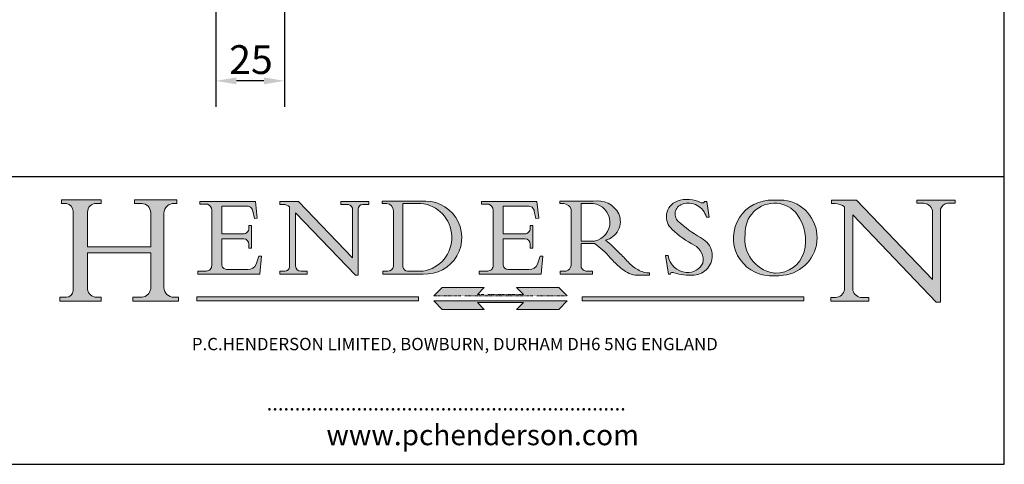
# Model space of a CAD drawing. Units: millimetres. Extents: x 30 to 600, y 30 to 861.
# Drawn here: x 241 to 600, y 30 to 192 of the extents above; entities that cross this region are included whole.
import ezdxf

# ---------------------------------------------------------------- set-up
doc = ezdxf.new("R2010")
doc.units = ezdxf.units.MM
doc.header["$LTSCALE"] = 3
doc.linetypes.add('CONTINUOUS_ACAD', pattern=[0])
doc.linetypes.add('DOUBLE_DASH_TRIPLE_DOT', pattern=[0.3984, 0.1181, -0.0295, 0.1181, -0.0295, 0.0049, -0.0295, 0.0049, -0.0295, 0.0049, -0.0295])
for name, color, linetype, lineweight in [('Dimensions(ISO)', 7, 'Continuous', 25), ('Hatch', 179, 'Continuous', 9), ('Sketch Geometry(ISO)', 7, 'Continuous', 50), ('Symbols(ISO)', 7, 'Continuous', 25)]:
    doc.layers.add(name, color=color, linetype=linetype, lineweight=lineweight)
doc.styles.add('Current-BSI', font='ARIAL.TTF')
doc.styles.add('Text Style168', font='romans.shx')
doc.styles.add('Text Style169', font='romans.shx')
doc.styles.add('Text Style171', font='romans.shx')
doc.dimstyles.new('DEFAULT-ISO', dxfattribs={"dimscale": 3, "dimtxt": 3.5, "dimasz": 2.5, "dimexe": 3.174999999999999, "dimexo": 0, "dimgap": 0.762, "dimtad": 1, "dimrnd": 1e-08, "dimzin": 0, "dimtxsty": 'Current-BSI', "dimcen": 0.09, "dimdle": 10, "dimclrd": 7, "dimclre": 7, "dimclrt": 7, "dimazin": 0, "dimtfac": 1, "dimtmove": 0, "dimatfit": 3, "dimfxl": 1, "dimtolj": 1, "dimtzin": 0, "dimlwd": 25, "dimlwe": 25, "dimarcsym": 0})

# ---------------------------------------------------------------- blocks, each defined once
blk = doc.blocks.new('Borders PCH WEB A4')
at = {"layer": 'Hatch'}
h = blk.add_hatch(color=7, dxfattribs=at)
edge = h.paths.add_edge_path()
edge.add_line((85.1244236190284, 29.83952031839042), (90.12021436987985, 29.83952031839042))
edge.add_line((90.12021436987985, 29.83952031839042), (90.12021436987985, 30.31758642010827))
edge.add_line((90.12021436987985, 30.31758642010827), (89.57055771862744, 30.31758642010827))
edge.add_arc((89.57055771862744, 31.42300045759145), 1.105414037483174, 187.1935992801297, 270, ccw=False)
edge.add_line((88.47384473046571, 31.28457785877812), (88.47384473046571, 35.72725452681896))
edge.add_line((88.47384473046571, 35.72725452681896), (96.1605727076446, 35.72725452681896))
edge.add_line((96.16057270764459, 35.72725452681896), (96.16057270764459, 31.3089677253812))
edge.add_arc((94.99216056273015, 31.49643795118536), 1.183356254872822, 275.0002965615479, 350.8846571626673, ccw=False)
edge.add_line((95.09530295777265, 30.31758525797406), (93.99162909502385, 30.31758525797406))
edge.add_line((93.99162909502385, 30.31758525797407), (93.99162909502385, 29.83951915625621))
edge.add_line((93.99162909502385, 29.83951915625621), (99.53719586151921, 29.83951915625621))
edge.add_line((99.53719586151921, 29.83951915625621), (99.5371958615192, 30.31758525797406))
edge.add_line((99.5371958615192, 30.31758525797407), (98.96748550108981, 30.31758525797406))
edge.add_arc((98.96748550108981, 31.50824222299917), 1.190656965025106, 181.4776343176196, 270, ccw=False)
edge.add_line((97.7772244686659, 31.47753907892596), (97.77722446866588, 40.54104742202702))
edge.add_arc((98.9457575770492, 40.54104742202702), 1.168533108383336, 86.08926454031109, 180, ccw=False)
edge.add_line((99.02545413466942, 41.70685962135053), (99.32922171552742, 41.70685962135053))
edge.add_line((99.32922171552744, 41.70685962135053), (99.32922171552744, 42.14439631375073))
edge.add_line((99.32922171552744, 42.14439631375073), (94.1850959228365, 42.14439631375073))
edge.add_line((94.18509592283648, 42.14439631375073), (94.18509592283648, 41.70685962135053))
edge.add_line((94.18509592283648, 41.70685962135053), (95.06738178839349, 41.70685962135053))
edge.add_arc((95.06646109900245, 40.61274840008619), 1.094111608642141, 0, 89.95178588531752, ccw=False)
edge.add_line((96.16057270764458, 40.61274840008619), (96.16057270764459, 36.45263041054171))
edge.add_line((96.16057270764459, 36.45263041054171), (88.47384473046571, 36.45263041054171))
edge.add_line((88.47384473046571, 36.45263041054171), (88.47384473046571, 40.668399985546))
edge.add_arc((89.51257510724987, 40.668399985546), 1.038730376784161, 88.69180451568548, 180, ccw=False)
edge.add_line((89.53628966942384, 41.70685962135043), (90.12817817732348, 41.70685962135043))
edge.add_line((90.12817817732348, 41.70685962135043), (90.12817817732348, 42.14439631374834))
edge.add_line((90.12817817732348, 42.14439631374834), (85.3245838741066, 42.14439631374839))
edge.add_line((85.3245838741066, 42.14439631374839), (85.32458387410624, 41.70685962135043))
edge.add_line((85.32458387410627, 41.70685962135043), (85.89887128525439, 41.70685962135038))
edge.add_arc((85.7884589986755, 40.77781686597326), 0.935580736412567, 0, 83.22246050162357, ccw=False)
edge.add_line((86.72403973508806, 40.77781686597326), (86.72403973508808, 31.11571726131325))
edge.add_arc((85.89998462560148, 31.14206255560418), 0.8244761354959045, 270, 358.1688600767236, ccw=False)
edge.add_line((85.89998462560148, 30.31758642010828), (85.1244236190284, 30.31758642010828))
edge.add_line((85.1244236190284, 30.31758642010828), (85.1244236190284, 29.83952031839043))
h = blk.add_hatch(color=7, dxfattribs=at)
edge = h.paths.add_edge_path()
edge.add_line((102.1547912193991, 41.9701002442414), (102.154791219399, 41.62746438732523))
edge.add_line((102.154791219399, 41.62746438732523), (103.0602669398915, 41.62746438732523))
edge.add_arc((102.8331600320866, 40.91583622624237), 0.7469887463803611, -1.9346175598540185, 72.30019059474353, ccw=False)
edge.add_line((103.579722995987, 40.89061861035192), (103.579722995987, 34.1669504827082))
edge.add_arc((102.9573085340146, 34.12404022227598), 0.6238918599586445, -90, 3.943823415883287, ccw=False)
edge.add_line((102.9573085340146, 33.50014836231733), (101.8824085117055, 33.50014836231733))
edge.add_line((101.8824085117055, 33.50014836231733), (101.8824085117055, 33.12128352118615))
edge.add_line((101.8824085117055, 33.12128352118615), (109.4445507229238, 33.12128352118615))
edge.add_line((109.4445507229238, 33.12128352118615), (109.6264058462396, 35.31869959974696))
edge.add_line((109.6264058462397, 35.31869959974697), (109.3081593804369, 35.31869959974697))
edge.add_line((109.3081593804369, 35.31869959974697), (109.0050675082438, 34.31849641916067))
edge.add_arc((107.9829263150102, 34.84857097355368), 1.151412893848158, 270, 332.5890929486235, ccw=False)
edge.add_line((107.9829263150102, 33.69715807970553), (105.3997755668756, 33.69715807970555))
edge.add_arc((105.3997755668756, 34.27727935010004), 0.5801212703944943, 174.4236434720288, 270, ccw=False)
edge.add_line((104.8223996719787, 34.33365101280592), (104.8223996719787, 37.43188625703534))
edge.add_line((104.8223996719787, 37.43188625703533), (107.4789200117702, 37.43188625703533))
edge.add_arc((107.4035166768197, 36.74829132476935), 0.6877410081865026, 0, 83.70548581297908, ccw=False)
edge.add_line((108.0912576850063, 36.74829132476935), (108.0912576850063, 36.29702916093619))
edge.add_line((108.0912576850063, 36.29702916093619), (108.4317148223339, 36.29702916093619))
edge.add_line((108.4317148223339, 36.29702916093619), (108.4317148223339, 39.05473190445711))
edge.add_line((108.4317148223339, 39.05473190445711), (108.0912576850063, 39.05473190445711))
edge.add_line((108.0912576850063, 39.05473190445711), (108.0912576850063, 38.70548055206807))
edge.add_arc((107.4142779478781, 38.68787207572515), 0.6772086996792471, -90, 1.4899470357826772, ccw=False)
edge.add_line((107.4142779478781, 38.0106633760459), (104.8223996719787, 38.01066337604589))
edge.add_line((104.8223996719787, 38.0106633760459), (104.8223996719787, 41.38053705784578))
edge.add_line((104.8223996719787, 41.38053705784578), (107.7927000194713, 41.38053705784578))
edge.add_arc((107.8978801512681, 40.68365869243439), 0.7047711091576075, 7.670400320452416, 98.58289354625498, ccw=False)
edge.add_line((108.596345170334, 40.7777274621958), (108.7771229990136, 39.89000566875154))
edge.add_line((108.7771229990136, 39.89000566875155), (109.1308570939223, 39.92799053706638))
edge.add_line((109.1308570939223, 39.92799053706638), (108.9115701509106, 41.9701002442414))
edge.add_line((108.9115701509106, 41.9701002442414), (102.1547912193991, 41.9701002442414))
h = blk.add_hatch(color=7, dxfattribs=at)
edge = h.paths.add_edge_path()
edge.add_line((119.3021258490195, 41.97010024423225), (119.3021258490195, 41.6040588455903))
edge.add_line((119.3021258490195, 41.6040588455903), (120.1993209031724, 41.6040588455903))
edge.add_arc((120.0708873828182, 40.96732444950536), 0.6495582039418895, -7.84634562942631, 78.59607913227711, ccw=False)
edge.add_line((120.7143642528213, 40.87864875904135), (120.7143642528211, 35.11936028363493))
edge.add_line((120.7143642528211, 35.11936028363493), (114.1508259874092, 41.97010024423225))
edge.add_line((114.1508259874092, 41.97010024423225), (111.8901167513869, 41.97010024423225))
edge.add_line((111.8901167513869, 41.97010024423225), (111.8901167513869, 41.6040588455903))
edge.add_line((111.8901167513869, 41.6040588455903), (112.2991383716152, 41.60405884559019))
edge.add_arc((112.1386734304087, 40.00605731376576), 1.606037948826286, 55.15775084271161, 84.2658080938889, ccw=False)
edge.add_line((113.0562332922184, 41.32417786707858), (113.0562332922185, 33.99046377482))
edge.add_arc((112.4939092605523, 34.04463735811942), 0.5649275119135968, 269.9999999999982, 354.49717958116054, ccw=False)
edge.add_line((112.4939092605523, 33.47970984620582), (111.8798712955539, 33.47970984620582))
edge.add_line((111.8798712955539, 33.47970984620582), (111.8798712955539, 33.12128352118615))
edge.add_line((111.8798712955539, 33.12128352118615), (115.2123756143386, 33.12128352118615))
edge.add_line((115.2123756143386, 33.12128352118615), (115.2123756143386, 33.47970984620582))
edge.add_line((115.2123756143386, 33.47970984620582), (114.4433938382243, 33.47970984620582))
edge.add_arc((114.4433938382243, 34.14246580113967), 0.6627559549338308, 183.3388980413414, 270, ccw=False)
edge.add_line((113.7817629072869, 34.10386571011405), (113.7817629072868, 40.59237604156083))
edge.add_line((113.7817629072868, 40.59237604156083), (121.0561519425781, 32.99968051091815))
edge.add_line((121.0561519425781, 32.99968051091815), (121.3807309808982, 32.99968051091815))
edge.add_line((121.3807309808982, 32.99968051091815), (121.3807309808982, 41.01826591397905))
edge.add_arc((121.9666849959759, 41.01826591397905), 0.5859540150776762, 91.3435112152971, 180, ccw=False)
edge.add_line((121.9529463985238, 41.6040588455903), (122.698224284294, 41.6040588455903))
edge.add_line((122.698224284294, 41.6040588455903), (122.698224284294, 41.97010024423225))
edge.add_line((122.698224284294, 41.97010024423225), (119.3021258490195, 41.97010024423225))
h = blk.add_hatch(color=7, dxfattribs=at)
edge = h.paths.add_edge_path(flags=0)
edge.add_arc((127.4121233785852, 34.05344370007729), 0.5657747847795487, 183.5630728646947, 270)
edge.add_line((127.4121233785852, 33.48766891529775), (129.2967718760781, 33.48766891529775))
edge.add_arc((128.6383138931824, 37.58682170857503), 4.151700921052971, 279.1256196326258, 444.7832579466122)
edge.add_line((129.0158013944008, 41.72132575674042), (126.8474422423256, 41.72132575674042))
edge.add_line((126.8474422423256, 41.72132575674042), (126.8474422423256, 34.01828233712216))
edge = h.paths.add_edge_path()
edge.add_line((124.3981126085731, 33.13340178117039), (124.3981126085731, 33.48766891529775))
edge.add_line((124.3981126085731, 33.48766891529775), (124.9975881118954, 33.48766891529775))
edge.add_arc((124.9975881118954, 34.18828623806311), 0.7006173227653628, 270.0000000000014, 353.024809413329)
edge.add_line((125.6930200458687, 34.10320358313766), (125.6930200458687, 40.8351095659028))
edge.add_arc((124.8019237182614, 40.8351095659028), 0.8910963276072079, 0, 84.00085025510522)
edge.add_line((124.8950554967922, 41.72132575674042), (124.324815961179, 41.72132575674042))
edge.add_line((124.324815961179, 41.72132575674042), (124.324815961179, 41.97786402628091))
edge.add_line((124.324815961179, 41.97786402628091), (129.0158013944007, 41.97786402628091))
edge.add_arc((129.5605390499924, 37.56847517638674), 4.442909985920329, -93.4035435467083, 97.04265920423222, ccw=False)
edge.add_line((129.2967718760781, 33.13340178117039), (124.3981126085731, 33.13340178117039))
h = blk.add_hatch(color=7, dxfattribs=at)
edge = h.paths.add_edge_path()
edge.add_line((142.3185929658183, 39.05175935219841), (142.3185929658183, 38.70250799980937))
edge.add_arc((141.6416132286902, 38.68489952346644), 0.6772086996792471, -90, 1.4899470357826772, ccw=False)
edge.add_line((141.6416132286902, 38.0076908237872), (139.0497349527908, 38.0076908237872))
edge.add_line((139.0497349527908, 38.0076908237872), (139.0497349527908, 41.37756450558708))
edge.add_line((139.0497349527908, 41.37756450558708), (142.0200353002834, 41.37756450558707))
edge.add_arc((142.1252154320802, 40.68068614017568), 0.7047711091576075, 7.670400320452416, 98.58289354625498, ccw=False)
edge.add_line((142.8236804511461, 40.77475490993709), (143.0044582798257, 39.88703311649284))
edge.add_line((143.0044582798257, 39.88703311649284), (143.3581923747342, 39.92501798480765))
edge.add_line((143.3581923747342, 39.92501798480765), (143.1389054317227, 41.9671276919827))
edge.add_line((143.1389054317227, 41.9671276919827), (136.3821265002112, 41.9671276919827))
edge.add_line((136.3821265002112, 41.9671276919827), (136.3821265002111, 41.62449183506653))
edge.add_line((136.3821265002111, 41.62449183506653), (137.2876022207036, 41.62449183506653))
edge.add_arc((137.0604953128987, 40.91286367398367), 0.7469887463803611, -1.9346175598540185, 72.30019059474353, ccw=False)
edge.add_line((137.807058276799, 40.88764605809322), (137.807058276799, 34.1639779304495))
edge.add_arc((137.1846438148267, 34.12106767001727), 0.6238918599586445, -90, 3.943823415883287, ccw=False)
edge.add_line((137.1846438148267, 33.49717581005863), (136.1097437925176, 33.49717581005862))
edge.add_line((136.1097437925176, 33.49717581005862), (136.1097437925176, 33.11831096892745))
edge.add_line((136.1097437925176, 33.11831096892745), (143.6718860037359, 33.11831096892746))
edge.add_line((143.6718860037359, 33.11831096892745), (143.8537411270517, 35.31572704748831))
edge.add_line((143.8537411270517, 35.31572704748831), (143.5354946612489, 35.31572704748827))
edge.add_line((143.5354946612489, 35.31572704748827), (143.2324027890558, 34.31552386690196))
edge.add_arc((142.2102615958223, 34.84559842129498), 1.151412893848158, 270, 332.5890929486235, ccw=False)
edge.add_line((142.2102615958223, 33.69418552744684), (139.6271108476878, 33.69418552744682))
edge.add_arc((139.6271108476876, 34.27430679784134), 0.5801212703944943, 174.4236434720562, 270.00000000001927, ccw=False)
edge.add_line((139.049734952791, 34.33067846054691), (139.0497349527908, 37.42891370477663))
edge.add_line((139.0497349527908, 37.42891370477663), (141.7062552925825, 37.42891370477666))
edge.add_arc((141.6308519576318, 36.74531877251065), 0.6877410081865026, 0, 83.70548581296572, ccw=False)
edge.add_line((142.3185929658183, 36.74531877251035), (142.3185929658183, 36.29405660867749))
edge.add_line((142.3185929658183, 36.29405660867749), (142.6590501031463, 36.2940566086772))
edge.add_line((142.6590501031463, 36.2940566086772), (142.6590501031459, 39.0517593521984))
edge.add_line((142.6590501031459, 39.05175935219841), (142.3185929658183, 39.05175935219841))
h = blk.add_hatch(color=7, dxfattribs=at)
edge = h.paths.add_edge_path(flags=0)
edge.add_line((148.540817945555, 41.70739500424215), (148.540817945555, 37.14319332318921))
edge.add_line((148.540817945555, 37.14319332318921), (150.1618876282939, 37.14319332318921))
edge.add_arc((149.7024653346136, 39.41099089891019), 2.313865745538523, 281.4522871515732, 442.9565641102318)
edge.add_line((149.986195617437, 41.70739500424215), (148.540817945555, 41.70739500424215))
edge = h.paths.add_edge_path()
edge.add_line((155.109905556091, 32.99773196157084), (156.836788809244, 32.99773196157085))
edge.add_line((156.836788809244, 32.99773196157085), (156.836788809244, 33.26958830489685))
edge.add_arc((156.836788809244, 35.97495469715656), 2.705366392259709, 238.52511269446978, 270, ccw=False)
edge.add_arc((157.1492256200603, 37.11724892920301), 3.856864382510258, 220.7094033077353, 243.4327312077848, ccw=False)
edge.add_arc((144.6020344191325, 26.32137869055188), 12.69556206325385, 40.70940330773501, 47.76115907009479)
edge.add_arc((140.9828681073053, 24.27141303148241), 16.6969331544594, 43.29080613025121, 51.03987823246249)
edge.add_arc((150.957289585664, 39.53199939728282), 2.336888734327936, 282.9642598519832, 382.7019303784485)
edge.add_arc((150.5171197140356, 39.12637848801547), 2.906690505091034, 26.73269879166254, 100.5244953658555)
edge.add_line((149.986195617437, 41.98416946988195), (145.9268370495981, 41.98416946988195))
edge.add_line((145.9268370495981, 41.98416946988195), (145.9268370495981, 41.70739500424215))
edge.add_line((145.9268370495981, 41.70739500424215), (146.4220486991635, 41.70739500424215))
edge.add_arc((146.3368756844528, 40.7212546308712), 0.9898117388812399, 14.459869540676493, 85.06360990480408, ccw=False)
edge.add_line((147.2953329304226, 40.96841244700324), (147.2953329304226, 34.19004908333223))
edge.add_arc((146.5376590263892, 34.23000561713436), 0.7587267422772337, 283.75797971190826, 356.9812580249066, ccw=False)
edge.add_line((146.718100308716, 33.49304753618342), (145.9568677432127, 33.49304753618342))
edge.add_line((145.9568677432127, 33.49304753618342), (145.9568677432127, 33.11621294359638))
edge.add_line((145.9568677432127, 33.11621294359638), (149.9136308709488, 33.11621294359638))
edge.add_line((149.9136308709488, 33.11621294359638), (149.9136308709488, 33.49304753618342))
edge.add_line((149.9136308709488, 33.49304753618342), (149.0774973948495, 33.49304753618342))
edge.add_arc((149.2317352488414, 34.23266573894872), 0.7555292194652674, 203.8678355571256, 258.2205207993906, ccw=False)
edge.add_line((148.540817945555, 33.92695724792318), (148.540817945555, 36.82939443260041))
edge.add_line((148.540817945555, 36.82939443260041), (150.1618876282939, 36.82939443260041))
edge.add_arc((145.0574978337099, 29.20567244294297), 9.174744255326107, 40.13297681672549, 56.19609361297648, ccw=False)
edge.add_arc((158.8762514677249, 40.90690879441194), 8.932670134752644, 220.3838915613148, 231.5920830405884)
edge.add_arc((155.772891204607, 36.50036177452046), 3.564823358415056, 226.6714173869075, 259.2817293774281)
h = blk.add_hatch(color=7, dxfattribs=at)
edge = h.paths.add_edge_path()
edge.add_line((160.6479774396501, 39.26244441350283), (160.4444259469803, 39.4225163001458))
edge.add_arc((161.2312554746254, 40.42306879057798), 1.272873124739543, 108.57817880256019, 231.8186647129067, ccw=False)
edge.add_arc((161.5530162788555, 39.46577000957755), 2.28279934543278, 15.209603933257199, 108.5781788025578, ccw=False)
edge.add_line((163.7558549448598, 40.06466454375235), (164.10721567289, 40.06466454375235))
edge.add_line((164.10721567289, 40.06466454375235), (163.7996543556428, 41.96446463385914))
edge.add_line((163.7996543556428, 41.96446463385914), (163.5697074490312, 41.96446463385914))
edge.add_line((163.5697074490312, 41.96446463385914), (163.4020199525485, 41.8038070543676))
edge.add_line((163.4020199525485, 41.8038070543676), (163.142663193898, 41.8038070543676))
edge.add_arc((161.4701380824508, 38.62456231685784), 3.592344269332347, 62.25220845887818, 110.8096881097972)
edge.add_arc((160.9124442066014, 40.09195432508899), 2.022547542051841, 110.8096881097966, 229.7592170607356)
edge.add_arc((167.9276104182948, 47.38076045662679), 12.13538957445691, 226.7060885191224, 242.2640809537411)
edge.add_arc((161.3299597988683, 34.83320672820006), 2.041002712150211, -10.157440486262715, 62.26408095374143, ccw=False)
edge.add_arc((161.4963816346599, 35.3735633764681), 2.050774512687569, 264.6808863508768, 333.9597539938773, ccw=False)
edge.add_arc((161.5364623132012, 35.80405851622432), 2.48313145567109, 190.0296489176695, 264.6808863508766, ccw=False)
edge.add_line((159.091278660378, 35.37160189399552), (158.7827946941463, 35.37160189399552))
edge.add_line((158.7827946941462, 35.37160189399552), (159.1500680314156, 33.10296185342283))
edge.add_line((159.1500680314156, 33.10296185342283), (159.3735558034684, 33.10296185342283))
edge.add_line((159.3735558034684, 33.10296185342283), (159.4283890898879, 33.28391169903226))
edge.add_arc((159.6330425367475, 32.86491159904763), 0.4663090360465238, 65.30020117333157, 116.03240660105129, ccw=False)
edge.add_arc((161.8140380420993, 39.47165532283664), 6.494263125210722, 252.1918822162923, 273.9856636166399)
edge.add_arc((162.0862808614568, 35.37085123246108), 2.384492125826143, 274.3088400476872, 365.8124657135003)
edge.add_arc((162.1212399354459, 35.3744099303153), 2.349352387856274, 5.812465713500849, 56.96974444854591)
edge.add_arc((172.755821743604, 53.70760387544598), 18.84840909917213, 230.0304671335736, 240.2461455100654, ccw=False)
h = blk.add_hatch(color=7, dxfattribs=at)
edge = h.paths.add_edge_path(flags=0)
edge.add_arc((172.0675676127221, 38.34437756967243), 3.407244478276231, 36.26259189651417, 85.28533039672877)
edge.add_arc((172.0529366637332, 38.16697410357546), 3.585250249113969, 85.28533039672847, 183.8704455164119)
edge.add_arc((172.6174459292001, 37.37486696252652), 4.177955851326371, 172.4340468239057, 259.8572405806371)
edge.add_arc((172.7919859789266, 51.72678793767909), 18.4870082501753, 267.1776652275068, 267.8936768180174)
edge.add_arc((172.2421477821939, 36.77693828387718), 3.527050806590522, 267.8936768180172, 344.2786924858666)
edge.add_arc((170.5717924706307, 37.24712431901378), 5.262320749425029, 344.2786924858665, 396.2625918965145)
edge = h.paths.add_edge_path()
edge.add_arc((172.2881453734119, 38.38183346095937), 5.460249349820256, 267.5537157622909, 278.6905453670297)
edge.add_arc((172.6210062620611, 37.55776597074917), 4.599897721625063, 276.1421716975607, 442.8928695938044)
edge.add_arc((172.7637841895103, -9.954992033700396), 52.07905779243873, 89.53094387807677, 91.6265072912272)
edge.add_arc((171.652425464485, 37.51332019972517), 4.604400491663247, 94.56991720728446, 275.0170075405732)
h = blk.add_hatch(color=7, dxfattribs=at)
edge = h.paths.add_edge_path()
edge.add_line((194.0232474083051, 42.12081822737387), (189.3749083702509, 42.12081822737387))
edge.add_line((189.3749083702509, 42.12081822737387), (189.3749083702509, 41.73122328531364))
edge.add_line((189.3749083702509, 41.73122328531364), (190.0806148606268, 41.73122328531364))
edge.add_arc((190.1499363255331, 40.58187851296409), 1.151433398518552, 14.232977553526723, 93.45155061879859, ccw=False)
edge.add_line((191.2660253227426, 40.86497606069582), (191.266025322743, 32.47326338192227))
edge.add_line((191.266025322743, 32.47326338192227), (182.0229222769413, 42.12081822737388))
edge.add_line((182.0229222769413, 42.12081822737388), (178.9709006007346, 42.12081822737387))
edge.add_line((178.9709006007346, 42.12081822737387), (178.9709006007346, 41.69538822606449))
edge.add_line((178.9709006007346, 41.69538822606448), (179.4030407309133, 41.69538822606448))
edge.add_arc((179.2845704708843, 39.36965923476694), 2.328744413514125, 56.60696756582303, 87.08393193775288, ccw=False)
edge.add_line((180.5662629877748, 41.3139624095882), (180.5662629877748, 31.25937940638551))
edge.add_arc((179.4685390873549, 31.39820434497361), 1.106467408072776, 269.3763379169344, 352.7922856076719, ccw=False)
edge.add_line((179.4564954752804, 30.2918024846464), (178.8830555747337, 30.2918024846464))
edge.add_line((178.8830555747337, 30.2918024846464), (178.8830555747337, 29.83112863370736))
edge.add_line((178.8830555747337, 29.83112863370736), (183.5316735189297, 29.83112863370736))
edge.add_line((183.5316735189297, 29.83112863370736), (183.5316735189297, 30.2918024846464))
edge.add_line((183.5316735189297, 30.2918024846464), (182.5445732629956, 30.2918024846464))
edge.add_arc((182.6757822558207, 31.40832659917116), 1.12420723094698, 183.4485971136699, 263.29759294045107, ccw=False)
edge.add_line((181.5536107771009, 31.34070211794372), (181.5536107771007, 40.34473639418195))
edge.add_line((181.5536107771007, 40.34473639418195), (191.7274563618655, 29.72571237358943))
edge.add_line((191.7274563618655, 29.72571237358943), (192.2505130215134, 29.72571237358906))
edge.add_line((192.2505130215134, 29.72571237358906), (192.2505130215134, 41.05003346921343))
edge.add_arc((193.1925794818321, 40.74413677832381), 0.9904857400057274, 94.7481919453868, 162.0109621267227, ccw=False)
edge.add_line((193.1105902820963, 41.73122328531364), (194.0232474083051, 41.73122328531364))
edge.add_line((194.0232474083051, 41.73122328531364), (194.0232474083051, 42.12081822737387))
for color, points in [(1, [(146.8056977643303, 30.47124551584519), (145.8056779048926, 31.51502338921306), (140.6713914942846, 31.51502338921296), (141.5059420923931, 30.64395523962508), (135.9038086384247, 30.64395523962508), (136.7383592365332, 31.51502338921294), (131.6040728259251, 31.51502338921294), (130.6040529664875, 30.47124551584519)]), (1, [(128.7494049999523, 30.36864548668035), (128.7494049999523, 29.8570653638408), (101.780234499479, 29.85706536384079), (101.780234499479, 30.36864548668034)]), (1, [(175.6295162313388, 30.36864548668034), (148.6603457308655, 30.36864548668034), (148.6603457308655, 29.85706536384079), (175.6295162313388, 29.85706536384079)]), (7, [(136.7383592365332, 28.81328749047306), (131.6040728259251, 28.81328749047306), (130.6040529664875, 29.85706536384081), (146.8056977643305, 29.8570653638408), (145.8056779048929, 28.81328749047306), (140.6713914942848, 28.81328749047306), (141.5059420923931, 29.68435564006092), (135.9038086384247, 29.68435564006092)])]:
    blk.add_hatch(color=color, dxfattribs=at).paths.add_polyline_path(points)
at = {"layer": 'Sketch Geometry(ISO)', "color": 7, "linetype": 'Continuous', "lineweight": 25}
for p, q in [((200, 10.00000000000023), (200, 287)), ((9.999999999999998, 10), (200, 10.00000000000023))]:
    blk.add_line(p, q, dxfattribs=at)
at = {"layer": 'Sketch Geometry(ISO)', "color": 7, "linetype": 'CONTINUOUS_ACAD', "lineweight": 25}
for p, q in [((9.999999999999416, 45.00000000000001), (199.9999999999994, 45.00000000000023)), ((200, 10.00000000000023), (200, 45.00000000000023))]:
    blk.add_line(p, q, dxfattribs=at)
at = {"layer": 'Sketch Geometry(ISO)', "color": 7, "linetype": 'CONTINUOUS_ACAD', "lineweight": 18}
for p, q in [((85.3245838741066, 42.14439631374839), (90.12817817732348, 42.14439631374834)), ((85.32458387410627, 41.70685962135043), (85.3245838741066, 42.14439631374839)), ((90.12817817732348, 42.14439631374834), (90.12817817732348, 41.70685962135043)), ((94.18509592283648, 41.70685962135053), (94.18509592283648, 42.14439631375073)), ((94.18509592283648, 42.14439631375073), (99.32922171552744, 42.14439631375073)), ((99.32922171552744, 42.14439631375073), (99.32922171552744, 41.70685962135053)), ((102.154791219399, 41.62746438732523), (102.1547912193991, 41.9701002442414)), ((102.1547912193991, 41.9701002442414), (108.9115701509106, 41.9701002442414)), ((108.9115701509106, 41.9701002442414), (109.1308570939223, 39.92799053706638)), ((111.8901167513869, 41.97010024423225), (114.1508259874092, 41.97010024423225)), ((111.8901167513869, 41.6040588455903), (111.8901167513869, 41.97010024423225)), ((120.7143642528211, 35.11936028363493), (114.1508259874092, 41.97010024423225)), ((119.3021258490195, 41.6040588455903), (119.3021258490195, 41.97010024423225)), ((119.3021258490195, 41.97010024423225), (122.698224284294, 41.97010024423225)), ((122.698224284294, 41.97010024423225), (122.698224284294, 41.6040588455903)), ((124.324815961179, 41.72132575674042), (124.324815961179, 41.97786402628091)), ((124.324815961179, 41.97786402628091), (129.0158013944008, 41.97786402628091)), ((136.3821265002112, 41.9671276919827), (143.1389054317227, 41.9671276919827)), ((136.3821265002111, 41.62449183506653), (136.3821265002112, 41.9671276919827)), ((143.1389054317227, 41.9671276919827), (143.3581923747342, 39.92501798480765)), ((145.9268370495981, 41.98416946988195), (149.986195617437, 41.98416946988195)), ((145.9268370495981, 41.70739500424215), (145.9268370495981, 41.98416946988195)), ((163.5697074490312, 41.96446463385914), (163.4020199525485, 41.8038070543676)), ((163.5697074490312, 41.96446463385914), (163.7996543556428, 41.96446463385914)), ((163.7996543556428, 41.96446463385914), (164.10721567289, 40.06466454375235)), ((178.9709006007346, 41.69538822606448), (178.9709006007346, 42.12081822737387)), ((178.9709006007346, 42.12081822737387), (182.0229222769413, 42.12081822737388)), ((182.0229222769413, 42.12081822737388), (191.266025322743, 32.47326338192227)), ((189.3749083702509, 41.73122328531364), (189.3749083702509, 42.12081822737387)), ((189.3749083702509, 42.12081822737387), (194.0232474083051, 42.12081822737387)), ((194.0232474083051, 42.12081822737387), (194.0232474083051, 41.73122328531364)), ((85.89887128525436, 41.70685962135038), (85.32458387410627, 41.70685962135043)), ((86.72403973508806, 40.77781686597326), (86.72403973508808, 31.11571726131325)), ((90.12817817732348, 41.70685962135043), (89.48886054507591, 41.70685962135043)), ((94.18509592283648, 41.70685962135053), (95.06738178839349, 41.70685962135053)), ((99.32922171552744, 41.70685962135053), (98.866061019429, 41.70685962135053)), ((103.0602669398915, 41.62746438732523), (102.154791219399, 41.62746438732523)), ((103.579722995987, 40.94105384213363), (103.579722995987, 34.1669504827082)), ((104.8223996719787, 41.38053705784578), (104.8223996719787, 38.0106633760459)), ((104.8223996719787, 41.38053705784578), (107.7927000194713, 41.38053705784578)), ((108.7771229990136, 39.89000566875155), (108.596345170334, 40.7777274621958)), ((112.2991383716152, 41.60405884559019), (111.8901167513869, 41.6040588455903)), ((113.0562332922185, 33.99046377482), (113.0562332922184, 41.32417786707858)), ((120.1993209031724, 41.6040588455903), (119.3021258490195, 41.6040588455903)), ((120.7143642528213, 41.05600013996931), (120.7143642528211, 35.11936028363493)), ((121.3807309808982, 32.99968051091815), (121.3807309808982, 41.01826591397905)), ((122.698224284294, 41.6040588455903), (121.9529463985238, 41.6040588455903)), ((124.8950554967922, 41.72132575674042), (124.324815961179, 41.72132575674042)), ((125.6930200458687, 34.10320358313766), (125.6930200458687, 40.8351095659028)), ((126.8474422423256, 41.72132575674042), (126.8474422423256, 34.01828233712216)), ((129.0158013944008, 41.72132575674042), (126.8474422423256, 41.72132575674042)), ((137.2876022207036, 41.62449183506653), (136.3821265002111, 41.62449183506653)), ((137.807058276799, 40.93808128987491), (137.807058276799, 34.1639779304495)), ((139.0497349527908, 41.37756450558708), (142.0200353002834, 41.37756450558707)), ((139.0497349527908, 41.37756450558708), (139.0497349527908, 38.0076908237872)), ((143.0044582798257, 39.88703311649284), (142.8236804511461, 40.77475490993709)), ((146.4220486991635, 41.70739500424215), (145.9268370495981, 41.70739500424215)), ((147.2953329304226, 40.96841244700324), (147.2953329304226, 34.19004908333223)), ((149.986195617437, 41.70739500424215), (148.540817945555, 41.70739500424215)), ((148.540817945555, 37.14319332318921), (148.540817945555, 41.70739500424215)), ((163.4020199525485, 41.8038070543676), (163.142663193898, 41.8038070543676)), ((179.4030407309133, 41.69538822606448), (178.9709006007346, 41.69538822606448)), ((180.5662629877748, 31.25937940638551), (180.5662629877748, 41.3139624095882)), ((190.2192577904394, 41.73122328531364), (189.3749083702509, 41.73122328531364)), ((191.266025322743, 32.47326338192227), (191.2660253227426, 40.86497606069582)), ((192.2505130215134, 41.05003346921343), (192.2505130215134, 29.72571237358906)), ((194.0232474083051, 41.73122328531364), (193.1105902820963, 41.73122328531364)), ((88.47384473046571, 36.45263041054171), (88.47384473046571, 40.668399985546)), ((96.16057270764458, 40.61274840008619), (96.16057270764459, 36.45263041054171)), ((97.77722446866588, 40.54104742202702), (97.7772244686659, 31.47753907892596)), ((109.1308570939223, 39.92799053706638), (108.7771229990136, 39.89000566875155)), ((121.0561519425781, 32.99968051091815), (113.7817629072868, 40.59237604156083)), ((113.7817629072868, 40.59237604156083), (113.7817629072869, 34.10386571011405)), ((143.3581923747342, 39.92501798480765), (143.0044582798257, 39.88703311649284)), ((164.10721567289, 40.06466454375235), (163.7558549448598, 40.06466454375235)), ((181.5536107771007, 40.34473639418195), (191.7274563618655, 29.72571237358943)), ((181.5536107771007, 40.34473639418195), (181.5536107771009, 31.34070211794372)), ((108.0912576850063, 39.05473190445711), (108.4317148223339, 39.05473190445711)), ((108.0912576850063, 38.67026359938223), (108.0912576850063, 39.05473190445711)), ((108.4317148223339, 39.05473190445711), (108.4317148223339, 36.29702916093619)), ((142.3185929658183, 38.66729104712353), (142.3185929658183, 39.05175935219841)), ((142.3185929658183, 39.05175935219841), (142.6590501031459, 39.05175935219841)), ((142.6590501031459, 39.05175935219841), (142.6590501031463, 36.2940566086772)), ((160.4444259469803, 39.4225163001458), (160.6479774396501, 39.26244441350283)), ((104.8223996719787, 38.0106633760459), (107.4142779478781, 38.0106633760459)), ((104.8223996719787, 37.43188625703533), (104.8223996719787, 34.33365101280592)), ((107.4789200117702, 37.43188625703533), (104.8223996719787, 37.43188625703533)), ((139.0497349527908, 38.0076908237872), (141.6416132286902, 38.0076908237872)), ((141.7062552925825, 37.42891370477666), (139.0497349527908, 37.42891370477663)), ((139.0497349527908, 37.42891370477663), (139.049734952791, 34.33067846054691)), ((148.540817945555, 37.14319332318921), (150.1618876282939, 37.14319332318921)), ((88.47384473046571, 36.45263041054171), (96.16057270764459, 36.45263041054171)), ((108.0912576850063, 36.29702916093619), (108.0912576850063, 36.74829132476935)), ((108.4317148223339, 36.29702916093619), (108.0912576850063, 36.29702916093619)), ((142.3185929658183, 36.29405660867749), (142.3185929658183, 36.74531877251035)), ((142.6590501031463, 36.2940566086772), (142.3185929658183, 36.29405660867749)), ((148.540817945555, 33.92695724792318), (148.540817945555, 36.82939443260041)), ((150.1618876282939, 36.82939443260041), (148.540817945555, 36.82939443260041)), ((96.16057270764459, 35.72725452681896), (88.47384473046571, 35.72725452681896)), ((88.47384473046571, 31.28457785877812), (88.47384473046571, 35.72725452681896)), ((96.16057270764459, 35.72725452681896), (96.16057270764459, 31.3089677253812)), ((109.3081593804369, 35.31869959974697), (109.0050675082438, 34.31849641916066)), ((109.3081593804369, 35.31869959974697), (109.6264058462397, 35.31869959974697)), ((109.6264058462397, 35.31869959974697), (109.4445507229238, 33.12128352118615)), ((143.5354946612489, 35.31572704748827), (143.2324027890558, 34.31552386690196)), ((143.5354946612489, 35.31572704748827), (143.8537411270517, 35.31572704748831)), ((143.8537411270517, 35.31572704748831), (143.6718860037359, 33.11831096892745)), ((158.7827946941462, 35.37160189399552), (159.091278660378, 35.37160189399552)), ((158.7827946941462, 35.37160189399552), (159.1500680314156, 33.10296185342283)), ((105.3997755668756, 33.69715807970555), (107.9829263150102, 33.69715807970553)), ((139.6271108476878, 33.69418552744682), (142.2102615958223, 33.69418552744684)), ((101.8824085117055, 33.12128352118615), (101.8824085117055, 33.50014836231733)), ((101.8824085117055, 33.50014836231733), (102.9573085340146, 33.50014836231733)), ((109.4445507229238, 33.12128352118615), (101.8824085117055, 33.12128352118615)), ((112.4939092605523, 33.47970984620582), (111.8798712955539, 33.47970984620582)), ((111.8798712955539, 33.47970984620582), (111.8798712955539, 33.12128352118615)), ((111.8798712955539, 33.12128352118615), (115.2123756143386, 33.12128352118615)), ((115.2123756143386, 33.47970984620582), (114.4433938382243, 33.47970984620582)), ((115.2123756143386, 33.12128352118615), (115.2123756143386, 33.47970984620582)), ((121.0561519425781, 32.99968051091815), (121.3807309808982, 32.99968051091815)), ((124.3981126085731, 33.48766891529775), (124.9975881118954, 33.48766891529775)), ((124.3981126085731, 33.13340178117039), (124.3981126085731, 33.48766891529775)), ((129.2967718760781, 33.13340178117039), (124.3981126085731, 33.13340178117039)), ((127.4121233785852, 33.48766891529775), (129.2967718760781, 33.48766891529775)), ((136.1097437925176, 33.11831096892745), (136.1097437925176, 33.49717581005862)), ((136.1097437925176, 33.49717581005862), (137.1846438148267, 33.49717581005863)), ((143.6718860037359, 33.11831096892745), (136.1097437925176, 33.11831096892745)), ((145.9568677432127, 33.49304753618342), (146.718100308716, 33.49304753618342)), ((145.9568677432127, 33.11621294359638), (145.9568677432127, 33.49304753618342)), ((149.9136308709488, 33.11621294359638), (145.9568677432127, 33.11621294359638)), ((149.0774973948495, 33.49304753618342), (149.9136308709488, 33.49304753618342)), ((149.9136308709488, 33.49304753618342), (149.9136308709488, 33.11621294359638)), ((155.109905556091, 32.99773196157084), (155.109905556091, 32.99968051091815)), ((156.836788809244, 32.99773196157085), (155.109905556091, 32.99773196157084)), ((156.836788809244, 33.26958830489685), (156.836788809244, 32.99773196157085)), ((159.1500680314156, 33.10296185342283), (159.3735558034684, 33.10296185342283)), ((159.3735558034684, 33.10296185342283), (159.4283890898879, 33.28391169903226)), ((85.1244236190284, 30.31758642010828), (85.89998462560148, 30.31758642010828)), ((85.1244236190284, 29.83952031839042), (85.1244236190284, 30.31758642010828)), ((89.57055771862743, 30.31758642010827), (90.12021436987985, 30.31758642010827)), ((90.12021436987985, 30.31758642010827), (90.12021436987985, 29.83952031839042)), ((93.99162909502385, 29.83951915625621), (93.99162909502385, 30.31758525797407)), ((93.99162909502385, 30.31758525797407), (95.09530295777265, 30.31758525797406)), ((98.96748550108981, 30.31758525797406), (99.5371958615192, 30.31758525797407)), ((99.5371958615192, 30.31758525797407), (99.53719586151921, 29.83951915625621)), ((178.8830555747337, 29.83112863370736), (178.8830555747337, 30.2918024846464)), ((178.8830555747337, 30.2918024846464), (179.4805826994281, 30.2918024846464)), ((182.5445732629956, 30.2918024846464), (183.5316735189297, 30.2918024846464)), ((183.5316735189297, 30.2918024846464), (183.5316735189297, 29.83112863370736)), ((90.12021436987985, 29.83952031839042), (85.1244236190284, 29.83952031839042)), ((99.53719586151921, 29.83951915625621), (93.99162909502385, 29.83951915625621)), ((130.6040529664875, 29.85706536384081), (131.6040728259251, 28.81328749047306)), ((130.6040529664875, 29.85706536384081), (146.8056977643305, 29.8570653638408)), ((131.6040728259251, 28.81328749047306), (136.7383592365332, 28.81328749047306)), ((136.7383592365332, 28.81328749047306), (135.9038086384247, 29.68435564006092)), ((135.9038086384247, 29.68435564006092), (141.5059420923931, 29.68435564006092)), ((140.6713914942848, 28.81328749047306), (141.5059420923931, 29.68435564006092)), ((145.8056779048929, 28.81328749047306), (140.6713914942848, 28.81328749047306)), ((146.8056977643305, 29.8570653638408), (145.8056779048929, 28.81328749047306)), ((183.5316735189297, 29.83112863370736), (178.8830555747337, 29.83112863370736)), ((192.2505130215134, 29.72571237358906), (191.7274563618655, 29.72571237358943))]:
    blk.add_line(p, q, dxfattribs=at)
at = {"layer": 'Sketch Geometry(ISO)', "color": 1, "linetype": 'CONTINUOUS_ACAD', "lineweight": 18}
for p, q in [((130.6040529664875, 30.47124551584519), (131.6040728259251, 31.51502338921294)), ((131.6040728259251, 31.51502338921294), (136.7383592365332, 31.51502338921294)), ((136.7383592365332, 31.51502338921294), (135.9038086384247, 30.64395523962508)), ((145.8056779048926, 31.51502338921306), (140.6713914942846, 31.51502338921296)), ((140.6713914942846, 31.51502338921296), (141.5059420923931, 30.64395523962508)), ((146.8056977643303, 30.47124551584519), (145.8056779048926, 31.51502338921306)), ((101.780234499479, 29.85706536384079), (101.780234499479, 30.36864548668034)), ((101.780234499479, 30.36864548668034), (128.7494049999523, 30.36864548668035)), ((128.7494049999523, 30.36864548668035), (128.7494049999523, 29.8570653638408)), ((148.6603457308655, 30.36864548668034), (148.6603457308655, 29.85706536384079)), ((175.6295162313388, 30.36864548668034), (148.6603457308655, 30.36864548668034)), ((175.6295162313388, 29.85706536384079), (175.6295162313388, 30.36864548668034)), ((128.7494049999523, 29.8570653638408), (101.780234499479, 29.85706536384079)), ((148.6603457308655, 29.85706536384079), (175.6295162313388, 29.85706536384079))]:
    blk.add_line(p, q, dxfattribs=at)
at = {"layer": 'Sketch Geometry(ISO)', "color": 1, "linetype": 'DOUBLE_DASH_TRIPLE_DOT', "lineweight": 18}
for p, q in [((130.6040529664875, 30.47124551584519), (146.8056977643303, 30.47124551584519)), ((135.9038086384247, 30.64395523962508), (141.5059420923931, 30.64395523962508))]:
    blk.add_line(p, q, dxfattribs=at)
at = {"layer": 'Sketch Geometry(ISO)', "color": 7, "linetype": 'CONTINUOUS_ACAD', "lineweight": 18}
for centre, radius, start, end in [((129.5605390499924, 37.56847517638674), 4.442909985920329, 266.5964564532917, 97.04265920423202), ((150.5171197140356, 39.12637848801547), 2.906690505091034, 26.73269879166254, 100.5244953658555), ((160.9124442066014, 40.09195432508899), 2.022547542051841, 110.8096881097966, 229.7592170607357), ((161.4701380824508, 38.62456231685784), 3.592344269332347, 62.25220845887818, 110.8096881097972), ((171.652425464485, 37.51332019972517), 4.604400491663247, 94.56991720728443, 275.0170075405719), ((172.7637841895103, -9.954992033700396), 52.07905779243873, 89.53094387807677, 91.62650729122701), ((172.6210062620611, 37.55776597074917), 4.599897721625063, 276.1421716975607, 82.89286959380443), ((85.7884589986755, 40.77781686597326), 0.9355807364125672, 0, 83.22246050162359), ((89.51257510724987, 40.668399985546), 1.038730376784161, 88.69180451568546, 180), ((95.06646109900245, 40.61274840008619), 1.094111608642141, 0, 89.95178588531743), ((98.9457575770492, 40.54104742202702), 1.168533108383336, 86.08926454031106, 180), ((102.8331600320866, 40.91583622624237), 0.7469887463803613, 358.065382440146, 72.30019059474346), ((107.8978801512681, 40.68365869243439), 0.7047711091576075, 7.670400320452447, 98.582893546255), ((112.1386734304087, 40.00605731376576), 1.606037948826286, 55.15775084271091, 84.26580809388882), ((120.0708873828182, 40.96732444950536), 0.6495582039418895, 352.1536543705736, 78.59607913227708), ((121.9666849959759, 41.01826591397905), 0.5859540150776763, 91.34351121529713, 180), ((124.8019237182614, 40.8351095659028), 0.8910963276072079, 0, 84.00085025510522), ((128.6383138931824, 37.58682170857503), 4.151700921052971, 279.1256196326258, 84.78325794661227), ((137.0604953128987, 40.91286367398367), 0.7469887463803613, 358.065382440146, 72.30019059474346), ((142.1252154320802, 40.68068614017568), 0.7047711091576075, 7.670400320451732, 98.582893546255), ((146.3368756844528, 40.7212546308712), 0.9898117388812394, 14.45986954067649, 85.06360990480411), ((149.7024653346136, 39.41099089891019), 2.313865745538523, 281.4522871515732, 82.95656411023187), ((161.2312554746254, 40.42306879057798), 1.272873124739543, 108.57817880256, 231.8186647129063), ((161.5530162788555, 39.46577000957755), 2.28279934543278, 15.20960393325718, 108.5781788025579), ((172.0529366637332, 38.16697410357546), 3.585250249113969, 85.28533039672847, 183.8704455164119), ((172.0675676127221, 38.34437756967243), 3.407244478276231, 36.26259189651417, 85.2853303967282), ((179.2845704708843, 39.36965923476694), 2.328744413514124, 56.60696756582305, 87.0839319377529), ((190.1499363255331, 40.58187851296409), 1.151433398518552, 14.23297755352669, 93.45155061879863), ((193.1925794818321, 40.74413677832381), 0.9904857400057275, 94.74819194538676, 162.0109621267226), ((150.957289585664, 39.53199939728282), 2.336888734327936, 282.9642598519832, 22.70193037844848), ((170.5717924706307, 37.24712431901378), 5.26232074942503, 344.2786924858665, 36.26259189651451), ((107.4142779478781, 38.68787207572515), 0.6772086996792471, 270, 1.489947035782676), ((141.6416132286902, 38.68489952346644), 0.6772086996792471, 270, 1.489947035782676), ((167.9276104182948, 47.38076045662679), 12.13538957445691, 226.7060885191224, 242.2640809537411), ((172.755821743604, 53.70760387544598), 18.84840909917212, 230.0304671335736, 240.2461455100653), ((107.4035166768197, 36.74829132476935), 0.6877410081865026, 0, 83.70548581297908), ((141.6308519576318, 36.74531877251065), 0.6877410081865026, 0, 83.7054858129657), ((140.9828681073053, 24.27141303148241), 16.6969331544594, 43.29080613025119, 51.03987823246259), ((162.1212399354459, 35.3744099303153), 2.349352387856274, 5.81246571350085, 56.96974444854591), ((172.6174459292001, 37.37486696252652), 4.177955851326371, 172.4340468239056, 259.8572405806371), ((145.0574978337099, 29.20567244294297), 9.174744255326107, 40.13297681672546, 56.19609361297648), ((161.3299597988683, 34.83320672820006), 2.041002712150211, 349.8425595137373, 62.26408095374138), ((158.8762514677249, 40.90690879441194), 8.932670134752644, 220.3838915613148, 231.5920830405884), ((144.6020344191325, 26.32137869055188), 12.69556206325385, 40.70940330773501, 47.76115907009479), ((161.5364623132012, 35.80405851622432), 2.483131455671091, 190.0296489176694, 264.6808863508766), ((162.0862808614568, 35.37085123246108), 2.384492125826143, 274.3088400476872, 5.81246571350027), ((172.2421477821939, 36.77693828387718), 3.527050806590523, 267.8936768180171, 344.2786924858666), ((102.9573085340146, 34.12404022227598), 0.6238918599586445, 270, 3.943823415883249), ((105.3997755668756, 34.27727935010004), 0.5801212703944943, 174.4236434720287, 270), ((107.9829263150102, 34.84857097355368), 1.151412893848158, 270, 332.5890929486235), ((112.4939092605523, 34.04463735811942), 0.5649275119135968, 269.9999999999982, 354.4971795811605), ((114.4433938382243, 34.14246580113967), 0.6627559549338308, 183.3388980413414, 270), ((124.9975881118954, 34.18828623806311), 0.7006173227653628, 270.0000000000014, 353.024809413329), ((127.4121233785852, 34.05344370007729), 0.565774784779549, 183.5630728646947, 270), ((137.1846438148267, 34.12106767001727), 0.6238918599586445, 270, 3.943823415883249), ((139.6271108476876, 34.27430679784134), 0.5801212703944943, 174.4236434720566, 270.0000000000193), ((142.2102615958223, 34.84559842129498), 1.151412893848158, 270, 332.5890929486235), ((146.5376590263892, 34.23000561713436), 0.7587267422772337, 283.7579797119083, 356.9812580249066), ((149.2317352488414, 34.23266573894872), 0.7555292194652674, 203.8678355571255, 258.2205207993905), ((155.772891204607, 36.50036177452046), 3.564823358415056, 226.6714173869075, 259.2817293774281), ((157.1492256200603, 37.11724892920301), 3.856864382510258, 220.7094033077351, 243.4327312077848), ((156.836788809244, 35.97495469715656), 2.705366392259709, 238.5251126944697, 270), ((161.4963816346599, 35.3735633764681), 2.050774512687569, 264.6808863508768, 333.9597539938773), ((159.6330425367475, 32.86491159904763), 0.4663090360465238, 65.30020117333159, 116.0324066010488), ((161.8140380420993, 39.47165532283664), 6.494263125210721, 252.1918822162923, 273.9856636166399), ((172.7919859789266, 51.72678793767909), 18.4870082501753, 267.1776652275068, 267.8936768180167), ((172.2881453734119, 38.38183346095937), 5.460249349820255, 267.5537157622909, 278.6905453670297), ((89.57055771862744, 31.42300045759145), 1.105414037483174, 187.1935992801294, 270), ((94.99216056273015, 31.49643795118536), 1.183356254872822, 275.0002965615479, 350.8846571626673), ((98.96748550108981, 31.50824222299917), 1.190656965025106, 181.4776343176195, 270), ((179.4685390873549, 31.39820434497361), 1.106467408072777, 269.3763379169344, 352.7922856076719), ((182.6757822558207, 31.40832659917116), 1.12420723094698, 183.4485971136698, 263.2975929404511), ((85.89998462560148, 31.14206255560418), 0.8244761354959045, 270, 358.1688600767236)]:
    blk.add_arc(centre, radius, start, end, dxfattribs=at)
at = {"layer": 'Symbols(ISO)', "color": 7, "attachment_point": 7}
for s, insert, char_height, style in [('P.C.HENDERSON LIMITED, BOWBURN, DURHAM DH6 5NG ENGLAND', (101.1707700591221, 23.40174507626951), 1.500000059604644, 'Text Style171'), ('................................................................', (110.2660084085957, 15.98592659521906), 1.800000071525573, 'Text Style168'), ('www.pchenderson.com', (117.5324041861373, 11.53951271267666), 2.5, 'Text Style169')]:
    blk.add_mtext(s, dxfattribs=dict(at, insert=insert, char_height=char_height, style=style))
blk = doc.blocks.new('*D16')
at = {"layer": 'Defpoints', "color": 0, "linetype": 'Continuous'}
for p in [(312.2791117198617, 226.085106801737), (337.2791117198618, 226.085106801737), (312.2791117198617, 169.8677154867186)]:
    blk.add_point(p, dxfattribs=at)
at = {"layer": 'Dimensions(ISO)', "color": 7, "linetype": 'Continuous', "lineweight": 25}
for p, q in [((312.2791117198617, 226.085106801737), (312.2791117198617, 160.3427154867186)), ((337.2791117198618, 226.085106801737), (337.2791117198618, 160.3427154867186)), ((329.7791117198618, 169.8677154867186), (319.7791117198617, 169.8677154867186))]:
    blk.add_line(p, q, dxfattribs=at)
at = {"layer": 'Dimensions(ISO)', "color": 7, "linetype": 'Continuous'}
for points in [[(319.7791117198617, 171.1177154867186), (319.7791117198617, 168.6177154867186), (312.2791117198617, 169.8677154867186)], [(329.7791117198618, 171.1177154867186), (329.7791117198618, 168.6177154867186), (337.2791117198618, 169.8677154867186)]]:
    blk.add_solid(points, dxfattribs=at)
at = {"layer": 'Dimensions(ISO)', "color": 7, "linetype": 'Continuous', "lineweight": 25, "insert": (317.1297256352778, 182.8757482288741), "char_height": 10.5, "attachment_point": 1, "style": 'Current-BSI'}
blk.add_mtext('\\A1;25', dxfattribs=at)

msp = doc.modelspace()

# ---------------------------------------------------------------- block references
at = {"xscale": 3, "yscale": 3, "zscale": 3}
msp.add_blockref('Borders PCH WEB A4', (0, 0), dxfattribs=at)

# ---------------------------------------------------------------- dimensions: what is measured, and where the dimension line sits
at = {"layer": 'Dimensions(ISO)', "color": 7, "linetype": 'Continuous', "lineweight": 25}
dim = msp.add_linear_dim(base=(312.2791117198617, 169.8677154867186), p1=(337.2791117198618, 226.085106801737), p2=(312.2791117198617, 226.085106801737), angle=180, dimstyle='DEFAULT-ISO', override={"dimdec": 0, "dimtp": 0, "dimtm": 0, "dimtdec": 2, "dimtofl": 0, "dimatfit": 1}, dxfattribs=at)
dim.commit()
dim.dimension.update_dxf_attribs({"geometry": '*D16', "text_midpoint": (324.7791117198617, 169.8677154867186), "dimtype": 160})

doc.saveas('drawing.dxf')
